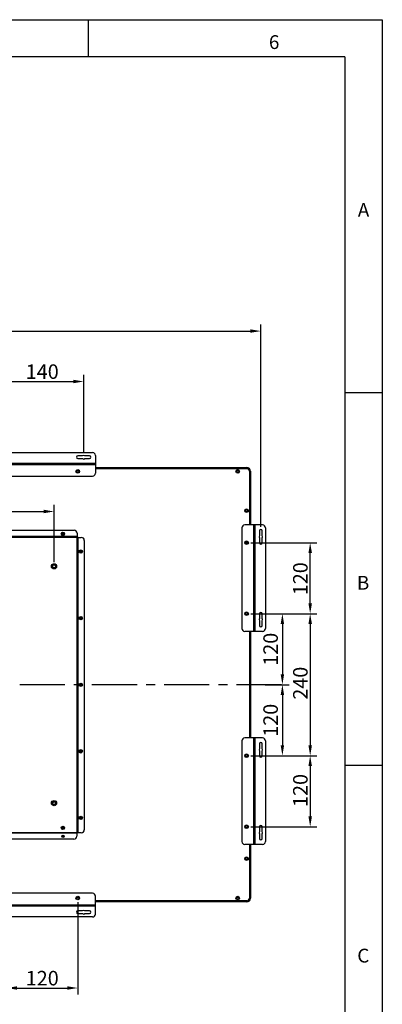
# Model space of a CAD drawing. Units: millimetres. Extents: x 1 to 3565, y 1 to 2521.
# Drawn here: x 2953 to 3565, y 858 to 2521 of the extents above; entities that cross this region are included whole.
import ezdxf

# ---------------------------------------------------------------- set-up
doc = ezdxf.new("R2010")
doc.units = ezdxf.units.MM
doc.header["$LTSCALE"] = 12
doc.header["$PDSIZE"] = -1
doc.linetypes.add('CENTER', pattern=[10.16, 6.35, -1.27, 1.27, -1.27])
doc.layers.add('SLD-0', color=4, linetype='Continuous')
doc.styles.add('GB', font='gbeitc.shx', dxfattribs={"bigfont": 'bigfont.shx'})
doc.styles.add('SLDTEXTSTYLE0', font='TXT', dxfattribs={"width": 0.7})
doc.dimstyles.new('7', dxfattribs={"dimscale": 7, "dimtxt": 3.5, "dimasz": 2.5, "dimexe": 1.6, "dimexo": 1, "dimtad": 1, "dimdec": 1, "dimdsep": 46, "dimtxsty": 'GB', "dimcen": 2.5, "dimclrd": 256, "dimclre": 256, "dimclrt": 256, "dimadec": 0, "dimazin": 0, "dimtfac": 1, "dimtdec": 1, "dimtmove": 0, "dimatfit": 3, "dimfxl": 1, "dimarcsym": 0})

# ---------------------------------------------------------------- blocks, each defined once
blk = doc.blocks.new('_D_11')
at = {"layer": 'Defpoints', "color": 0, "transparency": 16777216}
for p in [(3360.2, 1995.2), (2062.2, 1657.6), (3360.2, 1657.6)]:
    blk.add_point(p, dxfattribs=at)
at = {"layer": 'SLD-0', "lineweight": -2, "transparency": 16777216}
for p, q in [((2062.2, 1664.6), (2062.2, 2006.4)), ((3360.2, 1664.6), (3360.2, 2006.4)), ((2079.7, 1995.2), (3342.7, 1995.2))]:
    blk.add_line(p, q, dxfattribs=at)
at = {"layer": 'SLD-0', "transparency": 16777216}
for points in [[(2079.7, 1998.1), (2079.7, 1992.3), (2062.2, 1995.2)], [(3342.7, 1998.1), (3342.7, 1992.3), (3360.2, 1995.2)]]:
    blk.add_solid(points, dxfattribs=at)
at = {"layer": 'SLD-0', "lineweight": 25, "transparency": 16777216, "insert": (2725.7, 2024.1), "char_height": 24.5, "attachment_point": 2, "style": 'GB'}
blk.add_mtext('1298', dxfattribs=at)
blk = doc.blocks.new('_D_14')
at = {"layer": 'Defpoints', "color": 0, "transparency": 16777216}
for p in [(3061.2, 1910), (2921.2, 1782), (3061.2, 1782)]:
    blk.add_point(p, dxfattribs=at)
at = {"layer": 'SLD-0', "lineweight": -2, "transparency": 16777216}
for p, q in [((2921.2, 1789), (2921.2, 1921.2)), ((3061.2, 1789), (3061.2, 1921.2)), ((2938.7, 1910), (3043.7, 1910))]:
    blk.add_line(p, q, dxfattribs=at)
at = {"layer": 'SLD-0', "transparency": 16777216}
for points in [[(2938.7, 1912.9), (2938.7, 1907.1), (2921.2, 1910)], [(3043.7, 1912.9), (3043.7, 1907.1), (3061.2, 1910)]]:
    blk.add_solid(points, dxfattribs=at)
at = {"layer": 'SLD-0', "lineweight": 25, "transparency": 16777216, "insert": (2991.2, 1938.9), "char_height": 24.5, "attachment_point": 2, "style": 'GB'}
blk.add_mtext('140', dxfattribs=at)
blk = doc.blocks.new('_D_20')
at = {"layer": 'Defpoints', "color": 0, "transparency": 16777216}
for p in [(2931.2, 1037.2), (3051.2, 1037.2), (3051.2, 885.2)]:
    blk.add_point(p, dxfattribs=at)
at = {"layer": 'SLD-0', "lineweight": -2, "transparency": 16777216}
for p, q in [((2931.2, 1030.2), (2931.2, 874)), ((3051.2, 1030.2), (3051.2, 874)), ((2948.7, 885.2), (3033.7, 885.2))]:
    blk.add_line(p, q, dxfattribs=at)
at = {"layer": 'SLD-0', "transparency": 16777216}
for points in [[(2948.7, 888.1), (2948.7, 882.3), (2931.2, 885.2)], [(3033.7, 888.1), (3033.7, 882.3), (3051.2, 885.2)]]:
    blk.add_solid(points, dxfattribs=at)
at = {"layer": 'SLD-0', "lineweight": 25, "transparency": 16777216, "insert": (2991.2, 914.1), "char_height": 24.5, "attachment_point": 2, "style": 'GB'}
blk.add_mtext('120', dxfattribs=at)
blk = doc.blocks.new('_D_22')
at = {"layer": 'Defpoints', "color": 0, "transparency": 16777216}
for p in [(3011.2, 1690.3), (2411.2, 1597.6), (3011.2, 1597.6)]:
    blk.add_point(p, dxfattribs=at)
at = {"layer": 'SLD-0', "lineweight": -2, "transparency": 16777216}
for p, q in [((2411.2, 1604.6), (2411.2, 1701.5)), ((3011.2, 1604.6), (3011.2, 1701.5)), ((2428.7, 1690.3), (2993.7, 1690.3))]:
    blk.add_line(p, q, dxfattribs=at)
at = {"layer": 'SLD-0', "transparency": 16777216}
for points in [[(2428.7, 1693.3), (2428.7, 1687.4), (2411.2, 1690.3)], [(2993.7, 1693.3), (2993.7, 1687.4), (3011.2, 1690.3)]]:
    blk.add_solid(points, dxfattribs=at)
at = {"layer": 'SLD-0', "lineweight": 25, "transparency": 16777216, "insert": (2699.2, 1719.2), "char_height": 24.5, "attachment_point": 2, "style": 'GB'}
blk.add_mtext('600', dxfattribs=at)
blk = doc.blocks.new('_D_25')
at = {"layer": 'Defpoints', "color": 0, "transparency": 16777216}
for p in [(3336.2, 1637.6), (3443.5, 1637.6), (3336.2, 1517.6)]:
    blk.add_point(p, dxfattribs=at)
at = {"layer": 'SLD-0', "lineweight": -2, "transparency": 16777216}
for p, q in [((3343.2, 1637.6), (3454.7, 1637.6)), ((3443.5, 1535.1), (3443.5, 1620.1)), ((3343.2, 1517.6), (3454.7, 1517.6))]:
    blk.add_line(p, q, dxfattribs=at)
at = {"layer": 'SLD-0', "transparency": 16777216}
for points in [[(3440.6, 1620.1), (3446.5, 1620.1), (3443.5, 1637.6)], [(3440.6, 1535.1), (3446.5, 1535.1), (3443.5, 1517.6)]]:
    blk.add_solid(points, dxfattribs=at)
at = {"layer": 'SLD-0', "lineweight": 25, "transparency": 16777216, "insert": (3414.7, 1576.7), "char_height": 24.5, "attachment_point": 2, "rotation": 90, "style": 'GB'}
blk.add_mtext('120', dxfattribs=at)
blk = doc.blocks.new('_D_26')
at = {"layer": 'Defpoints', "color": 0, "transparency": 16777216}
for p in [(3336.2, 1517.6), (3336.2, 1277.6), (3443.5, 1277.6)]:
    blk.add_point(p, dxfattribs=at)
at = {"layer": 'SLD-0', "lineweight": -2, "transparency": 16777216}
for p, q in [((3343.2, 1517.6), (3454.7, 1517.6)), ((3443.5, 1500.1), (3443.5, 1295.1)), ((3343.2, 1277.6), (3454.7, 1277.6))]:
    blk.add_line(p, q, dxfattribs=at)
at = {"layer": 'SLD-0', "transparency": 16777216}
for points in [[(3440.6, 1500.1), (3446.5, 1500.1), (3443.5, 1517.6)], [(3440.6, 1295.1), (3446.5, 1295.1), (3443.5, 1277.6)]]:
    blk.add_solid(points, dxfattribs=at)
at = {"layer": 'SLD-0', "lineweight": 25, "transparency": 16777216, "insert": (3414.7, 1400.2), "char_height": 24.5, "attachment_point": 2, "rotation": 90, "style": 'GB'}
blk.add_mtext('240', dxfattribs=at)
blk = doc.blocks.new('_D_27')
at = {"layer": 'Defpoints', "color": 0, "transparency": 16777216}
for p in [(3336.2, 1277.6), (3336.2, 1157.6), (3443.5, 1157.6)]:
    blk.add_point(p, dxfattribs=at)
at = {"layer": 'SLD-0', "lineweight": -2, "transparency": 16777216}
for p, q in [((3343.2, 1277.6), (3454.7, 1277.6)), ((3443.5, 1260.1), (3443.5, 1175.1)), ((3343.2, 1157.6), (3454.7, 1157.6))]:
    blk.add_line(p, q, dxfattribs=at)
at = {"layer": 'SLD-0', "transparency": 16777216}
for points in [[(3440.6, 1260.1), (3446.5, 1260.1), (3443.5, 1277.6)], [(3440.6, 1175.1), (3446.5, 1175.1), (3443.5, 1157.6)]]:
    blk.add_solid(points, dxfattribs=at)
at = {"layer": 'SLD-0', "lineweight": 25, "transparency": 16777216, "insert": (3414.7, 1219), "char_height": 24.5, "attachment_point": 2, "rotation": 90, "style": 'GB'}
blk.add_mtext('120', dxfattribs=at)
blk = doc.blocks.new('*D36')
at = {"layer": 'Defpoints', "color": 0, "transparency": 16777216}
for p in [(3385.6, 1517.6), (3371.7, 1397.6), (3396.6, 1397.6)]:
    blk.add_point(p, dxfattribs=at)
at = {"layer": 'SLD-0', "lineweight": -2, "transparency": 16777216}
for p, q in [((3392.6, 1517.6), (3407.8, 1517.6)), ((3396.6, 1500.1), (3396.6, 1415.1)), ((3378.7, 1397.6), (3407.8, 1397.6))]:
    blk.add_line(p, q, dxfattribs=at)
at = {"layer": 'SLD-0', "transparency": 16777216}
for points in [[(3393.7, 1500.1), (3399.5, 1500.1), (3396.6, 1517.6)], [(3393.7, 1415.1), (3399.5, 1415.1), (3396.6, 1397.6)]]:
    blk.add_solid(points, dxfattribs=at)
at = {"layer": 'SLD-0', "lineweight": 25, "transparency": 16777216, "insert": (3379.9, 1457.6), "char_height": 24.5, "attachment_point": 5, "rotation": 90, "style": 'GB'}
blk.add_mtext('120', dxfattribs=at)
blk = doc.blocks.new('*D37')
at = {"layer": 'Defpoints', "color": 0, "transparency": 16777216}
for p in [(3360.4, 1397.6), (3375.4, 1277.6), (3396.6, 1277.6)]:
    blk.add_point(p, dxfattribs=at)
at = {"layer": 'SLD-0', "lineweight": -2, "transparency": 16777216}
for p, q in [((3367.4, 1397.6), (3407.8, 1397.6)), ((3396.6, 1380.1), (3396.6, 1295.1)), ((3382.4, 1277.6), (3407.8, 1277.6))]:
    blk.add_line(p, q, dxfattribs=at)
at = {"layer": 'SLD-0', "transparency": 16777216}
for points in [[(3393.7, 1380.1), (3399.5, 1380.1), (3396.6, 1397.6)], [(3393.7, 1295.1), (3399.5, 1295.1), (3396.6, 1277.6)]]:
    blk.add_solid(points, dxfattribs=at)
at = {"layer": 'SLD-0', "lineweight": 25, "transparency": 16777216, "insert": (3379.9, 1337.6), "char_height": 24.5, "attachment_point": 5, "rotation": 90, "style": 'GB'}
blk.add_mtext('120', dxfattribs=at)

msp = doc.modelspace()

# ---------------------------------------------------------------- linework, layer by layer
at = {"color": 7, "linetype": 'Continuous', "lineweight": 25}
for p, q in [((2906.15, 1790.03), (3076.15, 1790.03)), ((3059.17, 1784.28), (3051.15, 1784.28)), ((3071.15, 1784.28), (3063.14, 1784.28)), ((3081.15, 1785.03), (3081.15, 1771.73)), ((2901.15, 1771.73), (3081.15, 1771.73)), ((2901.15, 1771.53), (3081.15, 1771.53)), ((2901.15, 1769.83), (3081.15, 1769.83)), ((3051.15, 1779.78), (3059.17, 1779.78)), ((3063.14, 1779.78), (3071.15, 1779.78)), ((3081.15, 1771.73), (3081.15, 1771.53)), ((3081.15, 1771.53), (3081.15, 1769.83)), ((3081.15, 1769.83), (3081.15, 1755.03)), ((3081.15, 1764.53), (3336.65, 1764.53)), ((3081.15, 1763.93), (3336.65, 1763.93)), ((3336.65, 1763.93), (3336.65, 1764.53)), ((2906.15, 1750.03), (3076.15, 1750.03)), ((3081.15, 1763.23), (3336.65, 1763.23)), ((3081.15, 1763.03), (3336.65, 1763.03)), ((3081.15, 1762.78), (3336.4, 1762.78)), ((3336.65, 1763.03), (3336.65, 1763.23)), ((3340.9, 1758.28), (3340.9, 1667.63)), ((3341.15, 1758.53), (3341.15, 1667.63)), ((3341.15, 1758.53), (3341.35, 1758.53)), ((3341.35, 1758.53), (3341.35, 1667.63)), ((3342.05, 1758.53), (3342.65, 1758.53)), ((3342.05, 1758.53), (3342.05, 1667.63)), ((3342.65, 1758.53), (3342.65, 1667.63)), ((3347.95, 1667.63), (3333.15, 1667.63)), ((3347.95, 1667.63), (3347.95, 1487.63)), ((3349.65, 1667.63), (3347.95, 1667.63)), ((3349.65, 1667.63), (3349.65, 1487.63)), ((3349.85, 1667.63), (3349.65, 1667.63)), ((3349.85, 1667.63), (3349.85, 1487.63)), ((3363.15, 1667.63), (3349.85, 1667.63)), ((3050.01, 1647.83), (2372.29, 1647.83)), ((3050.01, 1647.63), (2372.29, 1647.63)), ((2377.29, 1658.63), (3045.01, 1658.63)), ((3050.01, 1653.63), (3050.01, 1647.83)), ((3050.01, 1647.63), (3050.01, 1647.83)), ((3050.01, 1647.63), (3050.01, 1646.63)), ((3050.01, 1647.63), (3051.15, 1647.63)), ((3051.15, 1646.63), (3051.15, 1647.63)), ((3328.15, 1662.63), (3328.15, 1492.63)), ((3357.9, 1657.63), (3357.9, 1649.61)), ((3362.4, 1649.61), (3362.4, 1657.63)), ((3368.15, 1662.63), (3368.15, 1492.63)), ((3049.95, 1646.43), (2372.35, 1646.43)), ((3049.95, 1147.63), (3049.95, 1646.43)), ((3050.01, 1646.63), (3051.15, 1646.63)), ((3051.15, 1646.49), (3050.15, 1646.49)), ((3051.15, 1646.49), (3051.15, 1147.63)), ((3051.35, 1646.49), (3051.15, 1646.49)), ((3051.35, 1147.63), (3051.35, 1646.49)), ((3051.35, 1646.49), (3057.15, 1646.49)), ((3062.15, 1641.49), (3062.15, 1152.63)), ((3357.9, 1645.64), (3357.9, 1637.63)), ((3362.4, 1637.63), (3362.4, 1645.64)), ((3357.9, 1517.63), (3357.9, 1509.61)), ((3362.4, 1509.61), (3362.4, 1517.63)), ((3357.9, 1505.64), (3357.9, 1497.63)), ((3362.4, 1497.63), (3362.4, 1505.64)), ((3347.95, 1487.63), (3333.15, 1487.63)), ((3340.9, 1487.63), (3340.9, 1307.63)), ((3341.15, 1487.63), (3341.15, 1307.63)), ((3341.35, 1487.63), (3341.35, 1307.63)), ((3342.05, 1487.63), (3342.05, 1307.63)), ((3342.65, 1487.63), (3342.65, 1307.63)), ((3349.65, 1487.63), (3347.95, 1487.63)), ((3349.85, 1487.63), (3349.65, 1487.63)), ((3363.15, 1487.63), (3349.85, 1487.63)), ((3328.15, 1302.63), (3328.15, 1132.63)), ((3347.95, 1307.63), (3333.15, 1307.63)), ((3347.95, 1307.63), (3347.95, 1127.63)), ((3349.65, 1307.63), (3347.95, 1307.63)), ((3349.65, 1307.63), (3349.65, 1127.63)), ((3349.85, 1307.63), (3349.65, 1307.63)), ((3349.85, 1307.63), (3349.85, 1127.63)), ((3363.15, 1307.63), (3349.85, 1307.63)), ((3368.15, 1302.63), (3368.15, 1132.63)), ((3357.9, 1297.63), (3357.9, 1289.61)), ((3357.9, 1285.64), (3357.9, 1277.63)), ((3362.4, 1289.61), (3362.4, 1297.63)), ((3362.4, 1277.63), (3362.4, 1285.64)), ((3357.9, 1157.63), (3357.9, 1149.61)), ((3362.4, 1149.61), (3362.4, 1157.63)), ((2372.35, 1147.63), (3049.95, 1147.63)), ((3044.65, 1136.63), (2377.65, 1136.63)), ((3049.65, 1147.43), (2924.5, 1147.43)), ((3049.65, 1147.63), (3049.65, 1147.43)), ((3049.65, 1147.43), (3049.65, 1141.63)), ((3051.15, 1147.63), (3049.95, 1147.63)), ((3051.15, 1147.63), (3051.35, 1147.63)), ((3057.15, 1147.63), (3051.35, 1147.63)), ((3357.9, 1145.64), (3357.9, 1137.63)), ((3362.4, 1137.63), (3362.4, 1145.64)), ((3347.95, 1127.63), (3333.15, 1127.63)), ((3340.9, 1127.63), (3340.9, 1036.98)), ((3341.15, 1127.63), (3341.15, 1036.73)), ((3341.35, 1127.63), (3341.35, 1036.73)), ((3342.05, 1127.63), (3342.05, 1036.73)), ((3342.65, 1127.63), (3342.65, 1036.73)), ((3349.65, 1127.63), (3347.95, 1127.63)), ((3349.85, 1127.63), (3349.65, 1127.63)), ((3363.15, 1127.63), (3349.85, 1127.63)), ((3076.15, 1045.23), (2906.15, 1045.23)), ((3081.15, 1025.43), (3081.15, 1040.23)), ((3336.4, 1032.48), (3081.15, 1032.48)), ((3081.15, 1032.23), (3336.65, 1032.23)), ((3336.65, 1032.03), (3081.15, 1032.03)), ((3336.65, 1032.23), (3336.65, 1032.03)), ((3341.15, 1036.73), (3341.35, 1036.73)), ((3342.05, 1036.73), (3342.65, 1036.73)), ((3081.15, 1025.43), (2901.15, 1025.43)), ((3081.15, 1023.73), (2901.15, 1023.73)), ((3081.15, 1023.53), (2901.15, 1023.53)), ((3059.17, 1015.48), (3051.15, 1015.48)), ((3071.15, 1015.48), (3063.14, 1015.48)), ((3336.65, 1031.33), (3081.15, 1031.33)), ((3336.65, 1030.73), (3081.15, 1030.73)), ((3081.15, 1023.73), (3081.15, 1025.43)), ((3081.15, 1023.53), (3081.15, 1023.73)), ((3081.15, 1010.23), (3081.15, 1023.53)), ((3336.65, 1031.33), (3336.65, 1030.73)), ((3076.15, 1005.23), (2906.15, 1005.23)), ((3051.15, 1010.98), (3059.17, 1010.98)), ((3063.14, 1010.98), (3071.15, 1010.98))]:
    msp.add_line(p, q, dxfattribs=at)
at = {"color": 1, "linetype": 'CENTER', "lineweight": 25}
msp.add_line((3395.16, 1397.63), (2046.5, 1397.63), dxfattribs=at)
at = {"color": 7, "linetype": 'Continuous', "lineweight": 25}
for centre, radius in [((3051.15, 1758.03), 3), ((3051.15, 1758.03), 2.5), ((3051.15, 1758.03), 1.65), ((3321.15, 1758.03), 3), ((3321.15, 1758.03), 2.25), ((3321.15, 1758.03), 1.65), ((3336.15, 1691.63), 3), ((3336.15, 1691.63), 2.25), ((3336.15, 1691.63), 1.65), ((3026.15, 1652.63), 2.85), ((3026.15, 1652.63), 2.1), ((3026.15, 1652.63), 1.5), ((3026.15, 1652.63), 1.25), ((3336.15, 1637.63), 3), ((3336.15, 1637.63), 2.5), ((3336.15, 1637.63), 1.65), ((3056.15, 1622.63), 2.9), ((3056.15, 1622.63), 2.15), ((3056.15, 1622.63), 2.1), ((3056.15, 1622.63), 1.5), ((3056.15, 1622.63), 1.25), ((3011.15, 1597.63), 4.4), ((3011.15, 1597.63), 4.36), ((3011.15, 1597.63), 3), ((3011.15, 1597.63), 2.5), ((3336.15, 1517.63), 3), ((3336.15, 1517.63), 2.5), ((3336.15, 1517.63), 1.65), ((3056.15, 1510.13), 2.9), ((3056.15, 1510.13), 2.15), ((3056.15, 1510.13), 2.1), ((3056.15, 1510.13), 1.5), ((3056.15, 1510.13), 1.25), ((3056.15, 1397.63), 2.9), ((3056.15, 1397.63), 2.15), ((3056.15, 1397.63), 2.1), ((3056.15, 1397.63), 1.5), ((3056.15, 1397.63), 1.25), ((3056.15, 1285.13), 2.9), ((3056.15, 1285.13), 2.15), ((3056.15, 1285.13), 2.1), ((3056.15, 1285.13), 1.5), ((3056.15, 1285.13), 1.25), ((3336.15, 1277.63), 3), ((3336.15, 1277.63), 2.5), ((3336.15, 1277.63), 1.65), ((3011.15, 1197.63), 4.4), ((3011.15, 1197.63), 4.36), ((3011.15, 1197.63), 3), ((3011.15, 1197.63), 2.5), ((3056.15, 1172.63), 2.9), ((3056.15, 1172.63), 2.15), ((3056.15, 1172.63), 2.1), ((3056.15, 1172.63), 1.5), ((3056.15, 1172.63), 1.25), ((3026.15, 1155.63), 2.85), ((3026.15, 1155.63), 2.1), ((3026.15, 1155.63), 1.5), ((3026.15, 1155.63), 1.25), ((3336.15, 1157.63), 3), ((3336.15, 1157.63), 2.5), ((3336.15, 1157.63), 1.65), ((3026.15, 1141.63), 2.1), ((3026.15, 1141.63), 1.5), ((3026.15, 1141.63), 1.25), ((3336.15, 1103.63), 3), ((3336.15, 1103.63), 2.25), ((3336.15, 1103.63), 1.65), ((3051.15, 1037.23), 3), ((3051.15, 1037.23), 2.5), ((3051.15, 1037.23), 1.65), ((3321.15, 1037.23), 3), ((3321.15, 1037.23), 2.25), ((3321.15, 1037.23), 1.65)]:
    msp.add_circle(centre, radius, dxfattribs=at)
for centre, radius, start, end in [((3051.15, 1782.03), 2.25, 90, 270), ((3061.15, 1782.03), 3, 48.59038, 131.40962), ((3071.15, 1782.03), 2.25, 270, 90), ((3076.15, 1785.03), 5, 0, 90), ((3061.15, 1782.03), 3, 228.59038, 311.40962), ((3336.65, 1758.53), 6, 0, 90), ((3076.15, 1755.03), 5, 270, 0), ((3336.4, 1758.28), 4.5, 0, 90), ((3336.65, 1758.53), 4.5, 0, 90), ((3333.15, 1662.63), 5, 90, 180), ((3363.15, 1662.63), 5, 0, 90), ((3045.01, 1653.63), 5, 0, 90), ((3360.15, 1647.63), 3, 138.59038, 221.40962), ((3360.15, 1657.63), 2.25, 0, 180), ((3360.15, 1647.63), 3, 318.59038, 41.40962), ((3057.15, 1641.49), 5, 0, 90), ((3360.15, 1637.63), 2.25, 180, 0), ((3360.15, 1517.63), 2.25, 360, 180), ((3360.15, 1507.63), 3, 138.59038, 221.40962), ((3360.15, 1497.63), 2.25, 180, 360), ((3360.15, 1507.63), 3, 318.59038, 41.40962), ((3333.15, 1492.63), 5, 180, 270), ((3363.15, 1492.63), 5, 270, 360), ((3333.15, 1302.63), 5, 90, 180), ((3360.15, 1297.63), 2.25, 0, 180), ((3363.15, 1302.63), 5, 0, 90), ((3360.15, 1287.63), 3, 138.59038, 221.40962), ((3360.15, 1287.63), 3, 318.59038, 41.40962), ((3360.15, 1277.63), 2.25, 180, 0), ((3057.15, 1152.63), 5, 270, 0), ((3360.15, 1147.63), 3, 138.59038, 221.40962), ((3360.15, 1157.63), 2.25, 360, 180), ((3360.15, 1147.63), 3, 318.59038, 41.40962), ((3044.65, 1141.63), 5, 270, 0), ((3333.15, 1132.63), 5, 180, 270), ((3360.15, 1137.63), 2.25, 180, 360), ((3363.15, 1132.63), 5, 270, 360), ((3076.15, 1040.23), 5, 360, 90), ((3336.4, 1036.98), 4.5, 270, 0), ((3336.65, 1036.73), 4.5, 270, 0), ((3336.65, 1036.73), 6, 270, 0), ((3051.15, 1013.23), 2.25, 90, 270), ((3061.15, 1013.23), 3, 48.59038, 131.40962), ((3071.15, 1013.23), 2.25, 270, 90), ((3061.15, 1013.23), 3, 228.59038, 311.40962), ((3076.15, 1010.23), 5, 270, 0)]:
    msp.add_arc(centre, radius, start, end, dxfattribs=at)
for points in [[(3336.65, 1763.93), (3337.33, 1763.85), (3338.38, 1763.74), (3339.63, 1763.07), (3340.5, 1762.37), (3341.19, 1761.51), (3341.87, 1760.25), (3341.98, 1759.21), (3342.05, 1758.53)], [(3336.65, 1763.23), (3337.24, 1763.16), (3338.15, 1763.07), (3339.25, 1762.48), (3340, 1761.87), (3340.61, 1761.12), (3341.19, 1760.03), (3341.29, 1759.12), (3341.35, 1758.53)], [(3342.05, 1036.73), (3341.98, 1036.05), (3341.87, 1035), (3341.19, 1033.75), (3340.5, 1032.88), (3339.63, 1032.18), (3338.38, 1031.51), (3337.33, 1031.4), (3336.65, 1031.33)], [(3341.35, 1036.73), (3341.29, 1036.14), (3341.19, 1035.23), (3340.61, 1034.13), (3340, 1033.38), (3339.25, 1032.77), (3338.15, 1032.19), (3337.24, 1032.09), (3336.65, 1032.03)]]:
    msp.add_open_spline(points, degree=3, knots=[0, 0, 0, 0, 0.2394568, 0.3683607, 0.5, 0.6316393, 0.7605432, 1, 1, 1, 1], dxfattribs=at)
for points in [[(3050.01, 1647.63), (3050, 1647.61), (3049.99, 1647.57), (3049.98, 1647.3), (3049.97, 1646.9), (3049.96, 1646.58), (3049.95, 1646.43)], [(3049.95, 1646.43), (3050.11, 1646.43), (3050.42, 1646.44), (3050.82, 1646.46), (3051.1, 1646.47), (3051.13, 1646.48), (3051.15, 1646.49)]]:
    msp.add_open_spline(points, degree=3, dxfattribs=at)
at = {"layer": 'SLD-0', "color": 7, "lineweight": 25}
msp.add_line((1.25, 2521.3), (3565.25, 2521.3), dxfattribs=at)
at = {"layer": 'SLD-0', "color": 7, "linetype": 'Continuous', "lineweight": 25}
for p, q in [((3069.35, 2458.3), (3069.35, 2521.3)), ((3565.25, 2521.3), (3565.25, 1.3)), ((3502.25, 2458.3), (64.25, 2458.3)), ((3502.25, 2458.3), (3502.25, 64.3)), ((3502.25, 1891.3), (3565.25, 1891.3)), ((3565.25, 1261.3), (3502.25, 1261.3))]:
    msp.add_line(p, q, dxfattribs=at)

# ---------------------------------------------------------------- texts
at = {"layer": 'SLD-0', "color": 7, "lineweight": 25, "char_height": 23.34, "style": 'SLDTEXTSTYLE0'}
for s, insert, attachment_point in [('6', (3373.85, 2495.09), 1), ('A', (3543.31, 2211.59), 3), ('B', (3543.31, 1581.59), 3), ('C', (3543.31, 951.59), 3)]:
    msp.add_mtext(s, dxfattribs=dict(at, insert=insert, attachment_point=attachment_point))

# ---------------------------------------------------------------- dimensions: what is measured, and where the dimension line sits
at = {"layer": 'SLD-0', "lineweight": 25}
for base, p1, p2, angle, picture, middle in [((3360.15, 1995.19), (2062.15, 1657.63), (3360.15, 1657.63), 0, '_D_11', (2725.71, 1995.19)), ((3443.54, 1637.63), (3336.15, 1517.63), (3336.15, 1637.63), 90, '_D_25', (3443.54, 1576.7)), ((3443.54, 1277.63), (3336.15, 1517.63), (3336.15, 1277.63), 90, '_D_26', (3443.54, 1400.23)), ((3443.54, 1157.63), (3336.15, 1277.63), (3336.15, 1157.63), 90, '_D_27', (3443.54, 1219.01))]:
    dim = msp.add_linear_dim(base=base, p1=p1, p2=p2, angle=angle, dimstyle='7', dxfattribs=at)
    dim.commit()
    dim.dimension.update_dxf_attribs({"geometry": picture, "text_midpoint": middle, "dimtype": 160})
for base, p1, p2, picture, middle in [((3061.15, 1910.03), (2921.15, 1782.03), (3061.15, 1782.03), '_D_14', (2991.15, 1910.03)), ((3011.15, 1690.34), (2411.15, 1597.63), (3011.15, 1597.63), '_D_22', (2699.22, 1690.34)), ((3051.15, 885.23), (2931.15, 1037.23), (3051.15, 1037.23), '_D_20', (2991.15, 885.23))]:
    dim = msp.add_linear_dim(base=base, p1=p1, p2=p2, dimstyle='7', dxfattribs=at)
    dim.commit()
    dim.dimension.update_dxf_attribs({"geometry": picture, "text_midpoint": middle, "dimtype": 160})
for base, p1, p2, picture, middle in [((3396.57, 1397.63), (3385.63, 1517.63), (3371.67, 1397.63), '*D36', (3379.94, 1457.63)), ((3396.57, 1277.63), (3360.36, 1397.63), (3375.45, 1277.63), '*D37', (3379.94, 1337.63))]:
    dim = msp.add_linear_dim(base=base, p1=p1, p2=p2, angle=90, dimstyle='7', dxfattribs=at)
    dim.commit()
    dim.dimension.update_dxf_attribs({"geometry": picture, "text_midpoint": middle})

doc.saveas('drawing.dxf')
